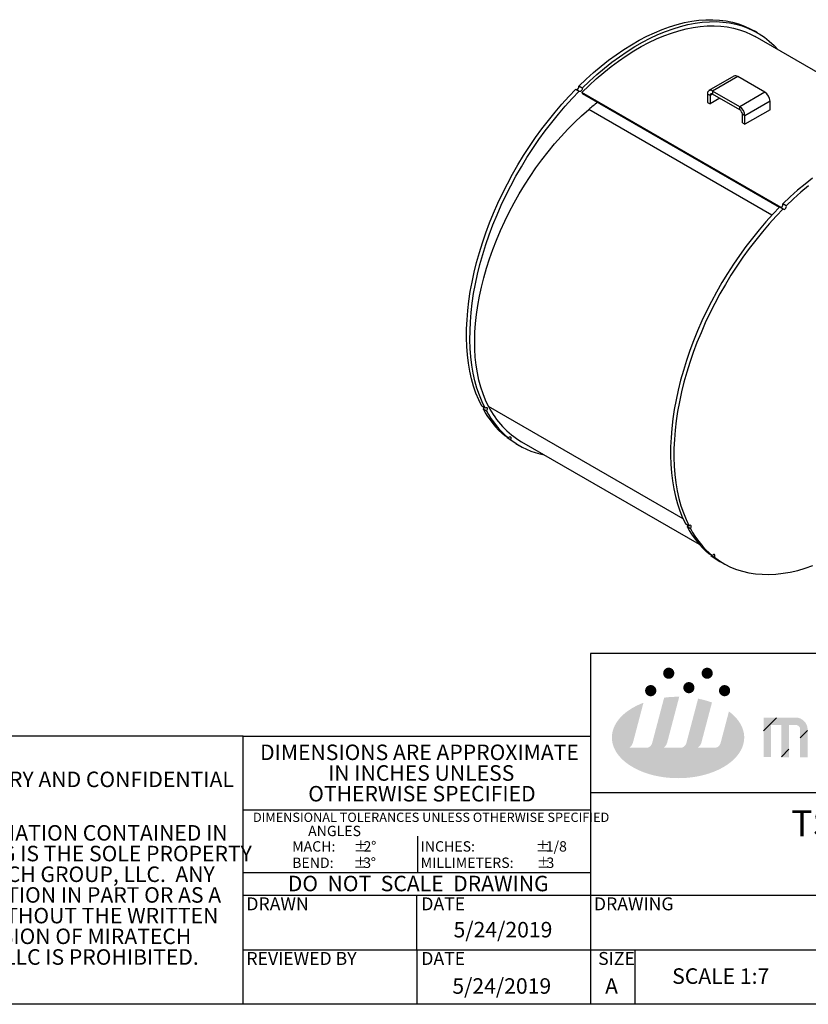
# Model space of a CAD drawing. Units: inches. Extents: x 3.5 to 73.5, y 3.5 to 55.1.
# Drawn here: x 38.5 to 60.7, y 3.5 to 31.3 of the extents above; entities that cross this region are included whole.
import ezdxf

# ---------------------------------------------------------------- set-up
doc = ezdxf.new("R2010")
doc.units = ezdxf.units.IN
doc.header["$LTSCALE"] = 7
doc.header["$MEASUREMENT"] = 0
for name, color, linetype in [('FORMAT', 7, 'Continuous'), ('LOGO_BLUE', 154, 'Continuous'), ('LOGO_GREEN', 134, 'Continuous')]:
    doc.layers.add(name, color=color, linetype=linetype)
doc.styles.add('SLDTEXTSTYLE0', font='TXT', dxfattribs={"width": 0.75})
doc.styles.add('SLDTEXTSTYLE1', font='TXT', dxfattribs={"width": 0.684783})

# ---------------------------------------------------------------- blocks, each defined once
blk = doc.blocks.new('SW_NOTE_0_1')
at = {"layer": 'FORMAT', "color": 0, "char_height": 0.4375, "attachment_point": 2, "style": 'SLDTEXTSTYLE0'}
for s, insert in [('THE INFORMATION CONTAINED IN', (4.648, 0.564)), ('THIS DRAWING IS THE SOLE PROPERTY', (4.676, -0.019)), ('OF MIRATECH GROUP, LLC.  ANY', (4.599, -0.603)), ('REPRODUCTION IN PART OR AS A', (4.612, -1.186)), ('WHOLE WITHOUT THE WRITTEN', (4.683, -1.769)), ('PERMISSION OF MIRATECH', (4.629, -2.353)), ('GROUP, LLC IS PROHIBITED.', (4.673, -2.936))]:
    blk.add_mtext(s, dxfattribs=dict(at, insert=insert))
blk = doc.blocks.new('SW_NOTE_0_2')
at = {"layer": 'FORMAT', "color": 0, "char_height": 0.4375, "attachment_point": 2, "style": 'SLDTEXTSTYLE0'}
for s, insert in [('DIMENSIONS ARE APPROXIMATE', (4.375, 0.564)), ('IN INCHES UNLESS', (4.424, -0.019)), ('OTHERWISE SPECIFIED', (4.444, -0.603))]:
    blk.add_mtext(s, dxfattribs=dict(at, insert=insert))
blk = doc.blocks.new('SW_NOTE_0_3')
at = {"layer": 'FORMAT', "color": 0, "attachment_point": 1, "style": 'SLDTEXTSTYLE0'}
for s, insert, char_height in [('MACH:', (0, 0.376), 0.2917), ('%%p', (1.735, 0.376), 0.2917), ('2', (2.013, 0.376), 0.292), ('%%d', (2.226, 0.376), 0.2917)]:
    blk.add_mtext(s, dxfattribs=dict(at, insert=insert, char_height=char_height))
blk = doc.blocks.new('SW_NOTE_0_4')
at = {"layer": 'FORMAT', "color": 0, "attachment_point": 1, "style": 'SLDTEXTSTYLE0'}
for s, insert, char_height in [('BEND:', (0, 0.376), 0.2917), ('%%p', (1.725, 0.376), 0.2917), ('3', (2.004, 0.376), 0.292), ('%%d', (2.215, 0.376), 0.2917)]:
    blk.add_mtext(s, dxfattribs=dict(at, insert=insert, char_height=char_height))
blk = doc.blocks.new('SW_NOTE_0_5')
at = {"layer": 'FORMAT', "color": 0, "char_height": 0.2917, "attachment_point": 1, "style": 'SLDTEXTSTYLE0'}
for s, insert in [('INCHES:', (0, 0.376)), ('%%p', (3.247, 0.376)), ('1/8', (3.525, 0.376))]:
    blk.add_mtext(s, dxfattribs=dict(at, insert=insert))
blk = doc.blocks.new('SW_NOTE_0_6')
at = {"layer": 'FORMAT', "color": 0, "attachment_point": 1, "style": 'SLDTEXTSTYLE0'}
for s, insert, char_height in [('MILLIMETERS:', (0, 0.376), 0.29167), ('%%p', (3.269, 0.376), 0.2917), ('3', (3.547, 0.376), 0.292)]:
    blk.add_mtext(s, dxfattribs=dict(at, insert=insert, char_height=char_height))

msp = doc.modelspace()

# ---------------------------------------------------------------- hatches: boundary and pattern name
at = {"layer": 'LOGO_BLUE'}
h = msp.add_hatch(color=256, dxfattribs=at)
edge = h.paths.add_edge_path(flags=0)
edge.add_spline(control_points=[(58.9293559, 11.0236434), (58.9293559, 11.3025814), (58.767542, 11.5581288), (58.4987626, 11.7569495)], knot_values=[0, 0, 0, 0, 1, 1, 1, 1], weights=[1, 1, 1, 1], degree=3, periodic=0)
edge.add_line((58.4987626, 11.7569495), (58.2657522, 10.8742504))
edge.add_spline(control_points=[(58.2657522, 10.8742504), (58.2349346, 10.77834), (58.1731712, 10.7329246), (58.0951881, 10.7329246)], knot_values=[0, 0, 0, 0, 1, 1, 1, 1], weights=[1, 1, 1, 1], degree=3, periodic=0)
edge.add_line((58.0951881, 10.7329246), (57.6234051, 10.7329246))
edge.add_spline(control_points=[(57.6234051, 10.7329246), (57.6769304, 10.7874744), (57.6856806, 10.7874744), (57.7212361, 10.8742504)], knot_values=[0, 0, 0, 0, 1, 1, 1, 1], weights=[1, 1, 1, 1], degree=3, periodic=0)
edge.add_line((57.7212361, 10.8742504), (58.0203209, 12.0091676))
edge.add_spline(control_points=[(58.0203209, 12.0091676), (57.8981174, 12.0539855), (57.7672918, 12.0905654), (57.6294234, 12.1174988)], knot_values=[0, 0, 0, 0, 1, 1, 1, 1], weights=[1, 1, 1, 1], degree=3, periodic=0)
edge.add_line((57.6294234, 12.1174988), (57.3010577, 10.8742504))
edge.add_spline(control_points=[(57.3010577, 10.8742504), (57.2701973, 10.77834), (57.2083486, 10.7329246), (57.1304082, 10.7329246)], knot_values=[0, 0, 0, 0, 1, 1, 1, 1], weights=[1, 1, 1, 1], degree=3, periodic=0)
edge.add_line((57.1304082, 10.7329246), (56.6586251, 10.7329246))
edge.add_spline(control_points=[(56.6586251, 10.7329246), (56.7118943, 10.7874744), (56.7211567, 10.7874744), (56.7564135, 10.8742504)], knot_values=[0, 0, 0, 0, 1, 1, 1, 1], weights=[1, 1, 1, 1], degree=3, periodic=0)
edge.add_line((56.7564135, 10.8742504), (57.0956209, 12.1619753))
edge.add_spline(control_points=[(57.0956209, 12.1619753), (57.0956209, 12.1650485), (57.0962185, 12.1678229), (57.0964319, 12.1707681)], knot_values=[0, 0, 0, 0, 1, 1, 1, 1], weights=[1, 1, 1, 1], degree=3, periodic=0)
edge.add_spline(control_points=[(57.0964319, 12.1707681), (57.0857183, 12.1708535), (57.0753035, 12.1712377), (57.0645045, 12.1712377)], knot_values=[0, 0, 0, 0, 1, 1, 1, 1], weights=[1, 1, 1, 1], degree=3, periodic=0)
edge.add_spline(control_points=[(57.0645045, 12.1712377), (56.9295813, 12.1712377), (56.7985423, 12.1622314), (56.6719851, 12.1456701)], knot_values=[0, 0, 0, 0, 1, 1, 1, 1], weights=[1, 1, 1, 1], degree=3, periodic=0)
edge.add_line((56.6719851, 12.1456701), (56.3363204, 10.8742504))
edge.add_spline(control_points=[(56.3363204, 10.8742504), (56.3055454, 10.77834), (56.243526, 10.7329246), (56.1655428, 10.7329246)], knot_values=[0, 0, 0, 0, 1, 1, 1, 1], weights=[1, 1, 1, 1], degree=3, periodic=0)
edge.add_line((56.1655428, 10.7329246), (55.6939732, 10.7329246))
edge.add_spline(control_points=[(55.6939732, 10.7329246), (55.7472425, 10.7874744), (55.756078, 10.7874744), (55.7915055, 10.8742504)], knot_values=[0, 0, 0, 0, 1, 1, 1, 1], weights=[1, 1, 1, 1], degree=3, periodic=0)
edge.add_line((55.7915055, 10.8742504), (56.0886268, 12.0017406))
edge.add_spline(control_points=[(56.0886268, 12.0017406), (55.5552511, 11.799804), (55.199397, 11.4373766), (55.199397, 11.0236434)], knot_values=[0, 0, 0, 0, 1, 1, 1, 1], weights=[1, 1, 1, 1], degree=3, periodic=0)
edge.add_spline(control_points=[(55.199397, 11.0236434), (55.199397, 10.3898756), (56.0345039, 9.8759637), (57.0645045, 9.8759637)], knot_values=[0, 0, 0, 0, 1, 1, 1, 1], weights=[1, 1, 1, 1], degree=3, periodic=0)
edge.add_spline(control_points=[(57.0645045, 9.8759637), (58.0944625, 9.8759637), (58.9293559, 10.3898756), (58.9293559, 11.0236434)], knot_values=[0, 0, 0, 0, 1, 1, 1, 1], weights=[1, 1, 1, 1], degree=3, periodic=0)
h = msp.add_hatch(dxfattribs=at)
h.set_pattern_fill('ANSI31', color=256, scale=7, style=0)
edge = h.paths.add_edge_path(flags=0)
edge.add_spline(control_points=[(60.7156693, 11.264038), (60.7070899, 11.4637551), (60.54041, 11.5565068), (60.4532498, 11.5782755)], knot_values=[0, 0, 0, 0, 1, 1, 1, 1], weights=[1, 1, 1, 1], degree=3, periodic=0)
edge.add_line((60.4532498, 11.5782755), (60.4408715, 11.581306))
edge.add_line((60.4408715, 11.581306), (59.4756221, 11.581306))
edge.add_line((59.4756221, 11.581306), (59.4756221, 11.5334576))
edge.add_line((59.4756221, 11.5334576), (59.4742562, 11.5334576))
edge.add_line((59.4742562, 11.5334576), (59.4742562, 10.471188))
edge.add_line((59.4742562, 10.471188), (59.6828088, 10.471188))
edge.add_line((59.6828088, 10.471188), (59.6828088, 11.3727107))
edge.add_spline(control_points=[(59.6828088, 11.3727107), (59.7706519, 11.3727107), (59.8763794, 11.3727107), (59.979674, 11.3727107)], knot_values=[0, 0, 0, 0, 1, 1, 1, 1], weights=[1, 1, 1, 1], degree=3, periodic=0)
edge.add_line((59.979674, 11.3727107), (59.979674, 10.4639318))
edge.add_line((59.979674, 10.4639318), (60.1883974, 10.4639318))
edge.add_line((60.1883974, 10.4639318), (60.1883974, 11.3727107))
edge.add_spline(control_points=[(60.1883974, 11.3727107), (60.3100033, 11.3727107), (60.4012611, 11.3727107), (60.411121, 11.3727107)], knot_values=[0, 0, 0, 0, 1, 1, 1, 1], weights=[1, 1, 1, 1], degree=3, periodic=0)
edge.add_spline(control_points=[(60.411121, 11.3727107), (60.4348958, 11.3646435), (60.503958, 11.3357467), (60.507202, 11.2595562)], knot_values=[0, 0, 0, 0, 1, 1, 1, 1], weights=[1, 1, 1, 1], degree=3, periodic=0)
edge.add_line((60.507202, 11.2595562), (60.507202, 10.4639318))
edge.add_line((60.507202, 10.4639318), (60.7156693, 10.4639318))
edge.add_line((60.7156693, 10.4639318), (60.7156693, 11.264038))
h = msp.add_hatch(color=256, dxfattribs=at)
edge = h.paths.add_edge_path(flags=0)
edge.add_spline(control_points=[(60.7156693, 11.264038), (60.7070899, 11.4637551), (60.54041, 11.5565068), (60.4532498, 11.5782755)], knot_values=[0, 0, 0, 0, 1, 1, 1, 1], weights=[1, 1, 1, 1], degree=3, periodic=0)
edge.add_line((60.4532498, 11.5782755), (60.4408715, 11.581306))
edge.add_line((60.4408715, 11.581306), (59.4756221, 11.581306))
edge.add_line((59.4756221, 11.581306), (59.4756221, 11.5334576))
edge.add_line((59.4756221, 11.5334576), (59.4742562, 11.5334576))
edge.add_line((59.4742562, 11.5334576), (59.4742562, 10.471188))
edge.add_line((59.4742562, 10.471188), (59.6828088, 10.471188))
edge.add_line((59.6828088, 10.471188), (59.6828088, 11.3727107))
edge.add_spline(control_points=[(59.6828088, 11.3727107), (59.7706519, 11.3727107), (59.8763794, 11.3727107), (59.979674, 11.3727107)], knot_values=[0, 0, 0, 0, 1, 1, 1, 1], weights=[1, 1, 1, 1], degree=3, periodic=0)
edge.add_line((59.979674, 11.3727107), (59.979674, 10.4639318))
edge.add_line((59.979674, 10.4639318), (60.1883974, 10.4639318))
edge.add_line((60.1883974, 10.4639318), (60.1883974, 11.3727107))
edge.add_spline(control_points=[(60.1883974, 11.3727107), (60.3100033, 11.3727107), (60.4012611, 11.3727107), (60.411121, 11.3727107)], knot_values=[0, 0, 0, 0, 1, 1, 1, 1], weights=[1, 1, 1, 1], degree=3, periodic=0)
edge.add_spline(control_points=[(60.411121, 11.3727107), (60.4348958, 11.3646435), (60.503958, 11.3357467), (60.507202, 11.2595562)], knot_values=[0, 0, 0, 0, 1, 1, 1, 1], weights=[1, 1, 1, 1], degree=3, periodic=0)
edge.add_line((60.507202, 11.2595562), (60.507202, 10.4639318))
edge.add_line((60.507202, 10.4639318), (60.7156693, 10.4639318))
edge.add_line((60.7156693, 10.4639318), (60.7156693, 11.264038))
at = {"layer": 'LOGO_GREEN'}
h = msp.add_hatch(color=256, dxfattribs=at)
edge = h.paths.add_edge_path(flags=0)
edge.add_spline(control_points=[(56.8011887, 12.6771677), (56.8878793, 12.6771677), (56.9583928, 12.747297), (56.9583928, 12.8342437)], knot_values=[0, 0, 0, 0, 1, 1, 1, 1], weights=[1, 1, 1, 1], degree=3, periodic=0)
edge.add_spline(control_points=[(56.9583928, 12.8342437), (56.9583928, 12.9209771), (56.8878793, 12.990893), (56.8011887, 12.990893)], knot_values=[0, 0, 0, 0, 1, 1, 1, 1], weights=[1, 1, 1, 1], degree=3, periodic=0)
edge.add_spline(control_points=[(56.8011887, 12.990893), (56.7145408, 12.990893), (56.6442834, 12.9209771), (56.6442834, 12.8342437)], knot_values=[0, 0, 0, 0, 1, 1, 1, 1], weights=[1, 1, 1, 1], degree=3, periodic=0)
edge.add_spline(control_points=[(56.6442834, 12.8342437), (56.6442834, 12.747297), (56.7145408, 12.6771677), (56.8011887, 12.6771677)], knot_values=[0, 0, 0, 0, 1, 1, 1, 1], weights=[1, 1, 1, 1], degree=3, periodic=0)
h = msp.add_hatch(color=256, dxfattribs=at)
edge = h.paths.add_edge_path(flags=0)
edge.add_spline(control_points=[(57.8858245, 12.6771677), (57.972259, 12.6771677), (58.0429005, 12.747297), (58.0429005, 12.8342437)], knot_values=[0, 0, 0, 0, 1, 1, 1, 1], weights=[1, 1, 1, 1], degree=3, periodic=0)
edge.add_spline(control_points=[(58.0429005, 12.8342437), (58.0429005, 12.9209771), (57.972259, 12.990893), (57.8858245, 12.990893)], knot_values=[0, 0, 0, 0, 1, 1, 1, 1], weights=[1, 1, 1, 1], degree=3, periodic=0)
edge.add_spline(control_points=[(57.8858245, 12.990893), (57.7991766, 12.990893), (57.7289192, 12.9209771), (57.7289192, 12.8342437)], knot_values=[0, 0, 0, 0, 1, 1, 1, 1], weights=[1, 1, 1, 1], degree=3, periodic=0)
edge.add_spline(control_points=[(57.7289192, 12.8342437), (57.7289192, 12.747297), (57.7991766, 12.6771677), (57.8858245, 12.6771677)], knot_values=[0, 0, 0, 0, 1, 1, 1, 1], weights=[1, 1, 1, 1], degree=3, periodic=0)
h = msp.add_hatch(color=256, dxfattribs=at)
edge = h.paths.add_edge_path(flags=0)
edge.add_spline(control_points=[(56.2930391, 12.1856647), (56.3800285, 12.1856647), (56.4508835, 12.2562636), (56.4508835, 12.3435945)], knot_values=[0, 0, 0, 0, 1, 1, 1, 1], weights=[1, 1, 1, 1], degree=3, periodic=0)
edge.add_spline(control_points=[(56.4508835, 12.3435945), (56.4508835, 12.4307973), (56.3800285, 12.5011827), (56.2930391, 12.5011827)], knot_values=[0, 0, 0, 0, 1, 1, 1, 1], weights=[1, 1, 1, 1], degree=3, periodic=0)
edge.add_spline(control_points=[(56.2930391, 12.5011827), (56.2057082, 12.5011827), (56.1351947, 12.4307973), (56.1351947, 12.3435945)], knot_values=[0, 0, 0, 0, 1, 1, 1, 1], weights=[1, 1, 1, 1], degree=3, periodic=0)
edge.add_spline(control_points=[(56.1351947, 12.3435945), (56.1351947, 12.2562636), (56.2057082, 12.1856647), (56.2930391, 12.1856647)], knot_values=[0, 0, 0, 0, 1, 1, 1, 1], weights=[1, 1, 1, 1], degree=3, periodic=0)
h = msp.add_hatch(color=256, dxfattribs=at)
edge = h.paths.add_edge_path(flags=0)
edge.add_spline(control_points=[(57.3694369, 12.2712029), (57.4559995, 12.2712029), (57.5264703, 12.3414176), (57.5264703, 12.4283643)], knot_values=[0, 0, 0, 0, 1, 1, 1, 1], weights=[1, 1, 1, 1], degree=3, periodic=0)
edge.add_spline(control_points=[(57.5264703, 12.4283643), (57.5264703, 12.5150123), (57.4559995, 12.5849709), (57.3694369, 12.5849709)], knot_values=[0, 0, 0, 0, 1, 1, 1, 1], weights=[1, 1, 1, 1], degree=3, periodic=0)
edge.add_spline(control_points=[(57.3694369, 12.5849709), (57.2827037, 12.5849709), (57.2124036, 12.5150123), (57.2124036, 12.4283643)], knot_values=[0, 0, 0, 0, 1, 1, 1, 1], weights=[1, 1, 1, 1], degree=3, periodic=0)
edge.add_spline(control_points=[(57.2124036, 12.4283643), (57.2124036, 12.3414176), (57.2827037, 12.2712029), (57.3694369, 12.2712029)], knot_values=[0, 0, 0, 0, 1, 1, 1, 1], weights=[1, 1, 1, 1], degree=3, periodic=0)
h = msp.add_hatch(color=256, dxfattribs=at)
edge = h.paths.add_edge_path(flags=0)
edge.add_spline(control_points=[(58.3762603, 12.1865611), (58.4629937, 12.1865611), (58.5334645, 12.2567331), (58.5334645, 12.3435945)], knot_values=[0, 0, 0, 0, 1, 1, 1, 1], weights=[1, 1, 1, 1], degree=3, periodic=0)
edge.add_spline(control_points=[(58.5334645, 12.3435945), (58.5334645, 12.4302424), (58.4629937, 12.5002864), (58.3762603, 12.5002864)], knot_values=[0, 0, 0, 0, 1, 1, 1, 1], weights=[1, 1, 1, 1], degree=3, periodic=0)
edge.add_spline(control_points=[(58.3762603, 12.5002864), (58.2899112, 12.5002864), (58.2194831, 12.4302424), (58.2194831, 12.3435945)], knot_values=[0, 0, 0, 0, 1, 1, 1, 1], weights=[1, 1, 1, 1], degree=3, periodic=0)
edge.add_spline(control_points=[(58.2194831, 12.3435945), (58.2194831, 12.2567331), (58.2899112, 12.1865611), (58.3762603, 12.1865611)], knot_values=[0, 0, 0, 0, 1, 1, 1, 1], weights=[1, 1, 1, 1], degree=3, periodic=0)

# ---------------------------------------------------------------- linework, layer by layer
at = {"color": 7, "linetype": 'Continuous', "lineweight": 25}
for p, q in [((59.3057214, 30.8924298), (59.2106155, 30.9473332)), ((64.2550356, 27.8909178), (59.2432265, 30.7841737)), ((58.6416051, 29.6684), (57.9344983, 29.2601959)), ((58.7461966, 29.6580429), (58.0390898, 29.2498389)), ((59.5110033, 29.2165294), (58.7461966, 29.6580429)), ((54.1851609, 29.3042043), (54.2802667, 29.2493008)), ((54.3633237, 29.3321574), (54.2682178, 29.3870609)), ((59.9688569, 25.969883), (54.3519555, 29.2124512)), ((54.3519555, 29.2124512), (54.3664178, 29.1749157)), ((59.921611, 25.9679709), (54.3664178, 29.1749157)), ((57.9651264, 29.1217167), (57.8911631, 29.1644148)), ((57.8911631, 29.1644148), (57.8911631, 28.9269647)), ((58.0391018, 29.1644217), (57.9651264, 29.1217167)), ((58.8038965, 28.8083254), (58.0390898, 29.2498389)), ((58.0390898, 29.2498389), (58.0390898, 29.1644287)), ((58.8038965, 28.7229152), (58.0390898, 29.1644287)), ((59.5110033, 29.2165294), (58.8038965, 28.8083254)), ((57.8911631, 28.9269647), (57.9651264, 28.8842666)), ((57.9651264, 29.1217167), (57.9651264, 28.8842666)), ((58.2447619, 29.0456967), (57.9651264, 28.8842666)), ((59.65893, 28.9603128), (58.9518232, 28.5521087)), ((59.65893, 28.7228627), (59.65893, 28.9603128)), ((59.7101793, 25.7467283), (54.5447025, 28.7286946)), ((58.8038965, 28.7229152), (58.8038965, 28.8083254)), ((58.9518232, 28.5521087), (58.8778599, 28.5948069)), ((58.8778599, 28.3573568), (58.8778599, 28.5948069)), ((59.65893, 28.7228627), (58.9518232, 28.3146587)), ((58.8778599, 28.3573568), (58.9518232, 28.3146587)), ((58.9518232, 28.3146587), (58.9518232, 28.5521087)), ((59.937121, 25.9836684), (60.0322268, 25.9287649)), ((60.1152838, 26.0116215), (60.020178, 26.066525)), ((51.6223748, 20.3051426), (51.527269, 20.3600461)), ((51.5646231, 20.2891065), (51.6597289, 20.234203)), ((57.2064088, 17.1921705), (51.7209726, 20.3588454)), ((52.2789893, 19.4692138), (52.1838835, 19.5241173)), ((52.2461242, 19.4881864), (52.2406978, 19.478728)), ((52.2406978, 19.478728), (52.3358036, 19.4238246)), ((52.4924116, 19.3098016), (52.5875174, 19.2548982)), ((52.6500123, 19.3631543), (57.6618214, 16.4698985)), ((57.3743349, 16.9846067), (57.2792291, 17.0395102)), ((57.3165832, 16.9685706), (57.4116891, 16.9136671)), ((58.0309494, 16.1486779), (57.9358436, 16.2035814)), ((57.9980843, 16.1676505), (57.9926579, 16.1581921)), ((57.9926579, 16.1581921), (58.0877638, 16.1032887)), ((58.2443717, 15.9892657), (58.3394775, 15.9343623))]:
    msp.add_line(p, q, dxfattribs=at)
at = {"color": 7, "linetype": 'Continuous', "lineweight": 25, "flags": 128}
for points in [[(54.2682178, 29.3870609), (54.4737777, 29.5835996), (54.6821944, 29.7709004), (54.8930357, 29.948575), (55.1058645, 30.116255), (55.3202395, 30.2735926), (55.5357162, 30.4202615), (55.7518476, 30.5559577), (55.9681858, 30.6803998), (56.184282, 30.7933298), (56.3996881, 30.8945134), (56.6139576, 30.9837408), (56.8266461, 31.0608271), (57.0373126, 31.1256124), (57.2455203, 31.1779624), (57.4508374, 31.2177684), (57.6528381, 31.244948), (57.8511036, 31.2594448), (58.0452229, 31.2612288), (58.2347933, 31.2502962), (58.4194218, 31.2266697), (58.5987255, 31.1903983), (58.7723327, 31.1415572), (58.9398833, 31.0802477), (59.10103, 31.006597), (59.2106155, 30.9473332)], [(54.3519555, 29.2124512), (54.5541914, 29.4081926), (54.7593468, 29.594846), (54.9669914, 29.77202), (55.17669, 29.9393432), (55.3880029, 30.0964647), (55.600487, 30.243055), (55.8136969, 30.378807), (56.0271854, 30.5034359), (56.240505, 30.6166803), (56.4532085, 30.718303), (56.6648498, 30.8080908), (56.8749852, 30.8858554), (57.0831741, 30.9514339), (57.2889801, 31.0046887), (57.4919716, 31.0455081), (57.691723, 31.0738066), (57.8878155, 31.0895249), (58.079838, 31.09263), (58.2673879, 31.0831153), (58.4500719, 31.0610009), (58.627507, 31.026333), (58.7993213, 30.9791845), (58.9651543, 30.919654), (59.1246586, 30.8478666), (59.2432265, 30.7841737)], [(54.3633237, 29.3321574), (54.5688835, 29.5286961), (54.7773002, 29.715997), (54.9881416, 29.8936716), (55.2009704, 30.0613515), (55.4153454, 30.2186891), (55.630822, 30.3653581), (55.8469535, 30.5010543), (56.0632916, 30.6254964), (56.2793878, 30.7384263), (56.494794, 30.8396099), (56.7090635, 30.9288374), (56.921752, 31.0059237), (57.1324185, 31.070709), (57.3406261, 31.1230589), (57.5459432, 31.162865), (57.747944, 31.1900446), (57.9462095, 31.2045414), (58.1403287, 31.2063253), (58.3298992, 31.1953927), (58.5145276, 31.1717662), (58.6938314, 31.1354948), (58.8674386, 31.0866538), (59.0349892, 31.0253443), (59.1961358, 30.9516935), (59.3505443, 30.8658542), (59.4978946, 30.7680043), (59.6378809, 30.6583468), (59.7702132, 30.5371089), (59.8882716, 30.411797)], [(51.527269, 20.3600461), (51.4421748, 20.5406049), (51.3662237, 20.7306773), (51.2995732, 20.929869), (51.2423615, 21.137767), (51.1947073, 21.3539403), (51.1567093, 21.5779406), (51.1284464, 21.8093034), (51.1099771, 22.0475489), (51.1013398, 22.2921832), (51.1025523, 22.542699), (51.1136122, 22.7985767), (51.1344965, 23.0592859), (51.1651619, 23.3242859), (51.2055448, 23.5930272), (51.2555615, 23.8649525), (51.3151082, 24.1394981), (51.3840616, 24.4160946), (51.4622786, 24.6941684), (51.549597, 24.9731431), (51.6458358, 25.25244), (51.7507953, 25.53148), (51.8642581, 25.8096846), (51.9859887, 26.0864768), (52.1157348, 26.3612827), (52.2532273, 26.6335325), (52.3981811, 26.9026616), (52.5502958, 27.168112), (52.7092557, 27.4293333), (52.8747314, 27.6857837), (53.0463796, 27.9369315), (53.2238446, 28.182256), (53.4067582, 28.4212484), (53.5947412, 28.6534131), (53.7874038, 28.8782689), (53.9843465, 29.0953493), (54.1851609, 29.3042043)], [(51.6223748, 20.3051426), (51.5372806, 20.4857015), (51.4613295, 20.6757738), (51.3946791, 20.8749655), (51.3374674, 21.0828636), (51.2898132, 21.2990369), (51.2518152, 21.5230372), (51.2235522, 21.7544), (51.205083, 21.9926455), (51.1964456, 22.2372798), (51.1976582, 22.4877955), (51.208718, 22.7436733), (51.2296023, 23.0043824), (51.2602677, 23.2693824), (51.3006506, 23.5381237), (51.3506673, 23.8100491), (51.4102141, 24.0845947), (51.4791675, 24.3611911), (51.5573844, 24.639265), (51.6447028, 24.9182396), (51.7409416, 25.1975365), (51.8459012, 25.4765765), (51.9593639, 25.7547811), (52.0810945, 26.0315733), (52.2108406, 26.3063793), (52.3483332, 26.578629), (52.493287, 26.8477582), (52.6454016, 27.1132086), (52.8043616, 27.3744298), (52.9698372, 27.6308802), (53.1414855, 27.8820281), (53.3189504, 28.1273525), (53.501864, 28.3663449), (53.689847, 28.5985097), (53.8825096, 28.8233654), (54.0794523, 29.0404458), (54.2802667, 29.2493008)], [(54.3633237, 29.3321574), (54.36587, 29.3139921), (54.3617349, 29.2923335), (54.3515442, 29.2704597), (54.3368402, 29.2516814), (54.3198485, 29.2388406), (54.3031408, 29.2338809), (54.2892459, 29.2375529), (54.2802667, 29.2493008)], [(51.7209726, 20.3588454), (51.6385162, 20.5293093), (51.5654611, 20.7096257), (51.5019847, 20.8993569), (51.4482409, 21.0980423), (51.4043604, 21.3051995), (51.3704496, 21.5203258), (51.3465908, 21.7428989), (51.332842, 21.9723785), (51.3292365, 22.2082076), (51.3357831, 22.4498136), (51.3524658, 22.6966102), (51.3792443, 22.9479981), (51.4160534, 23.2033671), (51.4628039, 23.4620974), (51.5193822, 23.7235609), (51.585651, 23.9871228), (51.6614495, 24.2521434), (51.7465936, 24.5179794), (51.8408766, 24.7839854), (51.9440697, 25.0495157), (52.0559224, 25.3139257), (52.1761632, 25.5765735), (52.3045001, 25.8368217), (52.4406216, 26.0940385), (52.5841974, 26.3475993), (52.7348788, 26.5968889), (52.8923001, 26.8413019), (53.0560792, 27.0802451), (53.2258184, 27.3131384), (53.4011058, 27.5394166), (53.5815158, 27.7585302), (53.7666106, 27.9699475), (53.9559407, 28.1731552), (54.1490465, 28.36766), (54.3454594, 28.5529897), (54.5447025, 28.7286946)], [(60.8578247, 26.7957191), (60.6449958, 26.6280391), (60.4341545, 26.4503645), (60.2257378, 26.2630637), (60.020178, 26.066525)], [(60.7401017, 26.5731357), (60.5292603, 26.3954611), (60.3208436, 26.2081602), (60.1152838, 26.0116215)], [(59.937121, 25.9836684), (59.7363066, 25.7748134), (59.5393639, 25.557733), (59.3467013, 25.3328773), (59.1587183, 25.1007125), (58.9758047, 24.8617201), (58.7983397, 24.6163956), (58.6266915, 24.3652478), (58.4612158, 24.1087974), (58.3022559, 23.8475761), (58.1501413, 23.5821257), (58.0051874, 23.3129966), (57.8676949, 23.0407468), (57.7379488, 22.7659409), (57.6162182, 22.4891487), (57.5027554, 22.2109441), (57.3977959, 21.9319041), (57.3015571, 21.6526072), (57.2142387, 21.3736325), (57.1360217, 21.0955587), (57.0670684, 20.8189622), (57.0075216, 20.5444166), (56.9575049, 20.2724913), (56.917122, 20.00375), (56.8864566, 19.73875), (56.8655723, 19.4780408), (56.8545124, 19.2221631), (56.8532999, 18.9716473), (56.8619372, 18.727013), (56.8804065, 18.4887675), (56.9086694, 18.2574047), (56.9466674, 18.0334044), (56.9943216, 17.8172311), (57.0515333, 17.6093331), (57.1181838, 17.4101414), (57.1941349, 17.220069), (57.2792291, 17.0395102)], [(60.0322268, 25.9287649), (59.8314124, 25.71991), (59.6344697, 25.5028295), (59.4418071, 25.2779738), (59.2538241, 25.045809), (59.0709105, 24.8068166), (58.8934456, 24.5614922), (58.7217974, 24.3103443), (58.5563217, 24.0538939), (58.3973617, 23.7926727), (58.2452471, 23.5272223), (58.1002933, 23.2580931), (57.9628007, 22.9858434), (57.8330546, 22.7110374), (57.711324, 22.4342452), (57.5978613, 22.1560407), (57.4929017, 21.8770006), (57.396663, 21.5977037), (57.3093446, 21.3187291), (57.2311276, 21.0406552), (57.1621742, 20.7640588), (57.1026275, 20.4895132), (57.0526108, 20.2175878), (57.0122278, 19.9488465), (56.9815624, 19.6838465), (56.9606781, 19.4231374), (56.9496183, 19.1672596), (56.9484057, 18.9167439), (56.9570431, 18.6721096), (56.9755124, 18.4338641), (57.0037753, 18.2025013), (57.0417733, 17.978501), (57.0894275, 17.7623277), (57.1466392, 17.5544296), (57.2132897, 17.3552379), (57.2892407, 17.1651656), (57.3743349, 16.9846067)], [(60.0322268, 25.9287649), (60.041206, 25.917017), (60.055101, 25.913345), (60.0718086, 25.9183047), (60.0888003, 25.9311455), (60.1035043, 25.9499238), (60.113695, 25.9717976), (60.1178301, 25.9934562), (60.1152838, 26.0116215)], [(51.5859027, 20.3261975), (51.578447, 20.3088919), (51.5646231, 20.2891065)], [(51.6223748, 20.3051426), (51.6390919, 20.3194337), (51.6560774, 20.3261619), (51.6707606, 20.3243089), (51.6809191, 20.3141552), (51.6850154, 20.2972375), (51.6824296, 20.2761163), (51.6735529, 20.2539885), (51.6597289, 20.234203)], [(52.4924116, 19.3098016), (52.3856875, 19.375457), (52.2406978, 19.478728)], [(52.2789893, 19.4692138), (52.2940967, 19.4874138), (52.3111932, 19.4993875), (52.3276912, 19.5033226), (52.3410937, 19.4986235), (52.3493723, 19.4860015), (52.3512739, 19.4673668), (52.3465107, 19.44554), (52.3358036, 19.4238246)], [(57.3378628, 17.0056616), (57.3304072, 16.988356), (57.3165832, 16.9685706)], [(57.4116891, 16.9136671), (57.425513, 16.9334526), (57.4343897, 16.9555804), (57.4369755, 16.9767016), (57.4328792, 16.9936193), (57.4227207, 17.003773), (57.4080375, 17.005626), (57.391052, 16.9988978), (57.3743349, 16.9846067)], [(57.9926579, 16.1581921), (58.1376476, 16.0549211), (58.2443717, 15.9892657)], [(58.0877638, 16.1032887), (58.0984708, 16.1250041), (58.103234, 16.1468309), (58.1013324, 16.1654656), (58.0930538, 16.1780876), (58.0796513, 16.1827867), (58.0631533, 16.1788516), (58.0460568, 16.1668779), (58.0309494, 16.1486779)], [(58.0877638, 16.1032887), (58.2327534, 16.0000177), (58.3849967, 15.9087872), (58.5441749, 15.8297883), (58.7099548, 15.7631863), (58.8819896, 15.7091204), (59.0599192, 15.667704), (59.2433712, 15.6390236), (59.4319617, 15.6231393), (59.6252959, 15.6200844), (59.8229692, 15.6298651), (60.024568, 15.6524612), (60.2296703, 15.6878252), (60.4378468, 15.7358832), (60.6486619, 15.7965345), (60.8616744, 15.8696523)]]:
    msp.add_lwpolyline(points, dxfattribs=at)
at = {"color": 7, "linetype": 'Continuous', "lineweight": 25}
for centre, radius, start, end in [((58.6849177, 29.5725049), 0.1052228, 54.38242252, 114.30711905), ((54.1882806, 29.3679901), 0.0821807, 286.27933331, 13.41830551), ((57.9813438, 29.1790436), 0.0913596, 50.79671476, 189.21403699), ((58.0102168, 29.129031), 0.0456798, 50.79671476, 189.21403699), ((59.3377628, 28.9456979), 0.3214996, 2.60547849, 57.39452166), ((59.230312, 23.2297137), 7.2245226, 127.91085964, 130.43388113), ((58.630656, 28.5374938), 0.3214996, 2.60547849, 57.39452166), ((58.7172763, 28.5874994), 0.1607498, 2.60547849, 57.39452166), ((59.9402407, 26.0474542), 0.0821807, 286.27933331, 13.41830551), ((53.8407671, 21.4985089), 2.577496, 207.98341893, 229.99706584), ((53.8895306, 21.4509699), 2.4280403, 206.73064068, 239.30275773), ((53.9358729, 21.4436055), 2.577496, 207.98341893, 229.99706584), ((53.7319473, 21.237502), 2.2888082, 232.41142378, 258.99580172), ((59.5927272, 18.177973), 2.577496, 207.98341893, 229.99706584), ((59.687833, 18.1230696), 2.577496, 207.98341893, 229.99706584)]:
    msp.add_arc(centre, radius, start, end, dxfattribs=at)
at = {"layer": 'FORMAT'}
for p, q in [((54.5999798, 13.3865228), (54.5999798, 3.5000109)), ((73.4999798, 13.3865228), (54.5999798, 13.3865228)), ((44.7999798, 11.0600109), (34.2999798, 11.0600109)), ((44.7999798, 3.5000109), (44.7999798, 11.0600109)), ((44.7999798, 11.0600109), (54.5999798, 11.0600109)), ((54.5999798, 9.4676657), (73.4999798, 9.4676657)), ((44.7999798, 8.9832978), (54.5999798, 8.9832978)), ((49.7286032, 7.2176143), (49.7286032, 8.238941)), ((44.7999798, 7.2176143), (54.5999798, 7.2176143)), ((44.7999798, 6.5800109), (54.5999798, 6.5800109)), ((49.6999798, 5.0400109), (49.6999798, 6.5800109)), ((54.5999798, 6.5800109), (73.4999798, 6.5800109)), ((44.7999798, 5.0400109), (54.5999798, 5.0400109)), ((49.6999798, 5.0400109), (49.6999798, 3.5000109)), ((54.5999798, 5.0400109), (73.4999798, 5.0400109)), ((55.8426729, 5.0400109), (55.8426729, 3.5000109)), ((73.4999798, 3.5000109), (3.4999798, 3.5000109))]:
    msp.add_line(p, q, dxfattribs=at)

# ---------------------------------------------------------------- block references
for name, p in [('SW_NOTE_0_2', (45.3977612, 10.2595376)), ('SW_NOTE_0_1', (34.9616364, 7.9886768)), ('SW_NOTE_0_3', (46.1830937, 7.7221944)), ('SW_NOTE_0_5', (49.8072554, 7.7221944)), ('SW_NOTE_0_4', (46.1830937, 7.2610782)), ('SW_NOTE_0_6', (49.8072554, 7.2610782))]:
    msp.add_blockref(name, p, dxfattribs=at)

# ---------------------------------------------------------------- texts
for s, insert, char_height, attachment_point, style in [('PROPRIETARY AND CONFIDENTIAL', (34.9954611, 10.0602095), 0.4375, 1, 'SLDTEXTSTYLE0'), ('DIMENSIONAL TOLERANCES UNLESS OTHERWISE SPECIFIED', (45.0773705, 8.9042804), 0.2625, 1, 'SLDTEXTSTYLE0'), ('TSH25SL-25CF-1', (64.0999157, 8.9681014), 0.729166667, 2, 'SLDTEXTSTYLE0'), ('ANGLES', (46.6326116, 8.5329537), 0.29166667, 1, 'SLDTEXTSTYLE0'), ('DO  NOT  SCALE  DRAWING', (46.0592718, 7.1245715), 0.4375, 1, 'SLDTEXTSTYLE1'), ('DRAWN', (44.8918419, 6.5150033), 0.36458333, 1, 'SLDTEXTSTYLE0'), ('DATE', (49.8248327, 6.5150033), 0.36458333, 1, 'SLDTEXTSTYLE0'), ('DRAWING', (54.6919619, 6.5150033), 0.36458333, 1, 'SLDTEXTSTYLE0'), ('5/24/2019', (52.1273922, 5.82309), 0.4375, 2, 'SLDTEXTSTYLE0'), ('REVIEWED BY', (44.8918419, 4.9746474), 0.364583333, 1, 'SLDTEXTSTYLE0'), ('DATE', (49.8248327, 4.9746474), 0.36458333, 1, 'SLDTEXTSTYLE0'), ('SIZE', (54.8110952, 4.9746474), 0.36458333, 1, 'SLDTEXTSTYLE0'), ('SCALE 1:7', (58.2668565, 4.5144766), 0.4375, 2, 'SLDTEXTSTYLE0'), ('5/24/2019', (52.0930607, 4.2348069), 0.4375, 2, 'SLDTEXTSTYLE0'), ('A', (55.0073204, 4.2348069), 0.4375, 1, 'SLDTEXTSTYLE0')]:
    msp.add_mtext(s, dxfattribs=dict(at, insert=insert, char_height=char_height, attachment_point=attachment_point, style=style))

doc.saveas('drawing.dxf')
